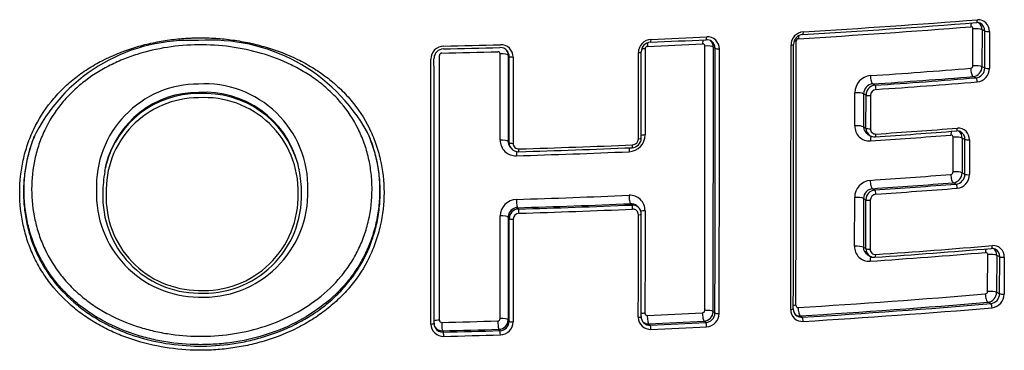
# Model space of a CAD drawing. Units: millimetres. Extents: x -18 to 971, y -35 to 1797.
# Drawn here: x 200 to 209, y 1319 to 1322 of the extents above; entities that cross this region are included whole.
import ezdxf

# ---------------------------------------------------------------- set-up
doc = ezdxf.new("R2010")
doc.units = ezdxf.units.MM
doc.layers.add('Default', color=7, linetype='Continuous')
doc.layers.add('DV1_Default', color=7, linetype='Continuous')

# ---------------------------------------------------------------- blocks, each defined once
blk = doc.blocks.new('SE')
at = {"layer": 'DV1_Default', "color": 7}
for p, q in [((208.3791, 1321.5231), (208.3796, 1321.8372)), ((208.4566, 1321.8303), (208.4561, 1321.5161)), ((208.4808, 1321.8191), (208.4566, 1321.8303)), ((208.4803, 1321.5047), (208.4808, 1321.8191)), ((208.5195, 1321.8156), (208.519, 1321.5012)), ((205.5294, 1320.9012), (205.5293, 1321.6352)), ((205.5534, 1320.9072), (205.5533, 1321.6412)), ((205.5866, 1321.6679), (205.5865, 1320.9344)), ((206.1831, 1321.6712), (206.1678, 1321.6825)), ((204.3523, 1320.8902), (204.3521, 1321.6241)), ((204.4285, 1321.6029), (204.4196, 1321.614)), ((204.4624, 1321.5978), (204.4628, 1320.8632)), ((208.4561, 1321.5161), (208.4803, 1321.5047)), ((208.4051, 1321.4207), (208.3822, 1321.4314)), ((207.5251, 1321.3685), (207.5444, 1321.3574)), ((207.373, 1321.0117), (207.3733, 1321.2933)), ((207.4483, 1321.2854), (207.448, 1321.0037)), ((207.4685, 1321.2738), (207.4483, 1321.2854)), ((207.4682, 1320.992), (207.4685, 1321.2738)), ((207.5062, 1321.2699), (207.5059, 1320.988)), ((207.448, 1321.0037), (207.4682, 1320.992)), ((204.4199, 1320.8799), (204.4288, 1320.8684)), ((207.4835, 1320.9399), (207.5036, 1320.9282)), ((208.2098, 1320.6197), (208.2106, 1320.9158)), ((208.2873, 1320.9086), (208.2866, 1320.6124)), ((208.3111, 1320.897), (208.2873, 1320.9086)), ((208.3104, 1320.6007), (208.3111, 1320.897)), ((208.3496, 1320.8934), (208.3489, 1320.597)), ((204.4356, 1320.8337), (204.4445, 1320.8221)), ((200.994, 1320.6658), (200.9912, 1320.6539)), ((202.6328, 1320.6651), (202.6299, 1320.6771)), ((208.2866, 1320.6124), (208.3104, 1320.6007)), ((207.5238, 1320.4776), (207.5433, 1320.4662)), ((208.2349, 1320.5168), (208.2124, 1320.5279)), ((207.3709, 1319.9877), (207.3719, 1320.4026)), ((207.447, 1320.3946), (207.446, 1319.9795)), ((207.4674, 1320.3827), (207.447, 1320.3946)), ((207.4664, 1319.9674), (207.4674, 1320.3827)), ((207.5051, 1320.3786), (207.5042, 1319.9633)), ((204.4992, 1320.3154), (204.508, 1320.3039)), ((205.4744, 1320.3386), (205.4618, 1320.3499)), ((205.5279, 1320.3197), (205.5154, 1320.3309)), ((204.3519, 1319.3725), (204.3522, 1320.2453)), ((204.4289, 1320.2231), (204.4199, 1320.2349)), ((204.4629, 1320.2179), (204.4626, 1319.3445)), ((207.446, 1319.9795), (207.4664, 1319.9674)), ((207.4808, 1319.9161), (207.5011, 1319.9041)), ((208.5034, 1319.603), (208.5049, 1319.917)), ((208.5823, 1319.9098), (208.5808, 1319.5958)), ((208.6076, 1319.8979), (208.5823, 1319.9098)), ((208.6061, 1319.5837), (208.6076, 1319.8979)), ((208.6464, 1319.8943), (208.645, 1319.5801)), ((208.5808, 1319.5958), (208.6061, 1319.5837)), ((208.5311, 1319.4996), (208.5072, 1319.5109)), ((206.1664, 1319.4325), (206.1816, 1319.4203)), ((206.907, 1319.3957), (206.9243, 1319.3837)), ((204.4196, 1319.3619), (204.4286, 1319.3498)), ((205.6174, 1319.3278), (205.6301, 1319.316)), ((206.1036, 1319.3383), (206.0888, 1319.3501)), ((203.8612, 1319.2685), (203.8678, 1319.2565)), ((204.3493, 1319.2693), (204.3405, 1319.2812))]:
    blk.add_line(p, q, dxfattribs=at)
for centre, radius, start, end in [((202.3646, 1398.8649), 77.211, 273.389076, 274.489658), ((202.3674, 1399.0464), 77.3684, 273.384959, 274.484733), ((208.4141, 1321.8273), 0.0637, 65.4016, 94.92007), ((208.4239, 1321.8195), 0.0956, 357.66023, 94.12981), ((208.3871, 1321.8329), 0.0695, 357.79633, 54.13382), ((208.4112, 1321.8217), 0.0697, 357.78605, 65.14811), ((206.9442, 1321.6986), 0.1147, 94.34361, 179.79116), ((202.3517, 1398.1853), 76.5663, 273.400507, 274.501566), ((208.3623, 1321.838), 0.0173, 357.42838, 94.09441), ((201.7016, 1320.265), 1.4741, 86.8499, 152.3484), ((201.8917, 1320.2227), 1.5181, 28.92131, 94.12157), ((205.6427, 1321.6343), 0.1134, 92.80076, 179.51582), ((205.6369, 1321.6401), 0.0836, 93.16172, 179.20669), ((201.8186, 1410.465), 88.8234, 272.460797, 272.767129), ((201.7937, 1411.2682), 89.6031, 272.458448, 272.76251), ((206.1107, 1321.6733), 0.072, 54.05868, 93.20979), ((206.1179, 1321.668), 0.1014, 359.36307, 93.22776), ((206.0941, 1321.6833), 0.0737, 359.35188, 46.46648), ((206.1095, 1321.6722), 0.0737, 359.29697, 53.76485), ((206.9364, 1321.7043), 0.085, 94.99743, 179.50721), ((-570.1112, 1321.6468), 776.9853, 359.8405927, 0.006366), ((206.8949, 1321.7331), 0.0208, 94.59315, 179.85813), ((203.8729, 1321.5789), 0.1115, 91.04183, 179.33832), ((203.8699, 1321.5848), 0.0816, 91.1413, 179.01566), ((203.8547, 1321.611), 0.0202, 91.225, 179.44469), ((201.6649, 1418.5514), 96.9449, 271.294071, 271.576674), ((201.6868, 1418.7295), 97.0876, 271.287459, 271.571919), ((201.662, 1420.0143), 98.3487, 271.286957, 271.568134), ((204.333, 1321.6242), 0.019, 359.94191, 92.17564), ((204.3528, 1321.6024), 0.0761, 39.23692, 92.06507), ((204.3575, 1321.5976), 0.1049, 0.11415, 92.27541), ((204.3434, 1321.614), 0.0763, 0.02488, 33.3158), ((204.3524, 1321.6029), 0.0761, 38.50081, 38.72242), ((204.3524, 1321.6029), 0.0761, 359.98723, 38.50081), ((205.6072, 1321.6678), 0.0206, 93.02185, 179.59959), ((201.7869, 1410.1745), 88.5685, 272.4714, 272.775942), ((206.0774, 1321.6916), 0.0184, 359.16576, 93.15575), ((-722.5957, 1321.2742), 928.6915, 359.886949, 0.0257319), ((-730.7223, 1321.1384), 936.8903, 359.8956739, 0.0332749), ((-727.8783, 1321.1797), 934.0615, 359.8920813, 0.0301526), ((-731.9531, 1321.1111), 938.1725, 359.8964563, 0.0339389), ((-581.7687, 1321.3929), 788.5983, 359.8587831, 0.0222431), ((-578.751, 1321.4555), 785.6025, 359.8541245, 0.0181943), ((-2041.1141, 1320.4083), 2244.9489, 359.9732138, 0.0306987), ((202.5564, 1394.4892), 73.2175, 273.876408, 274.546654), ((208.358, 1321.5231), 0.0211, 276.70942, 0.21904), ((208.3721, 1321.5148), 0.084, 276.92815, 0.88804), ((208.3961, 1321.5044), 0.0842, 276.13982, 0.20668), ((208.4029, 1321.5007), 0.1161, 276.50616, 0.25166), ((207.5197, 1321.2935), 0.1464, 95.26268, 180.04281), ((202.5653, 1394.7434), 73.5424, 273.867022, 274.536598), ((202.5693, 1394.902), 73.7127, 273.870066, 274.540886), ((202.5726, 1395.0445), 73.8906, 273.865468, 274.535816), ((201.783, 1320.4974), 0.8707, 90.04324, 182.1009), ((201.782, 1320.4846), 0.8126, 89.86978, 165.98708), ((201.8341, 1320.4898), 0.8798, 358.4504, 93.37641), ((201.8343, 1320.4761), 0.8226, 15.21108, 93.51695), ((207.5322, 1321.2849), 0.0839, 94.83201, 179.63734), ((207.5522, 1321.2741), 0.0836, 95.31478, 180.20076), ((207.5587, 1321.2697), 0.0525, 95.2805, 179.84324), ((201.7808, 1320.472), 0.8141, 89.95751, 164.86944), ((201.7815, 1320.4646), 0.786, 89.93772, 182.17473), ((201.835, 1320.463), 0.8248, 16.21867, 93.72039), ((201.8361, 1320.4573), 0.7951, 358.41869, 93.87598), ((207.4974, 1321.0081), 0.1245, 178.33365, 273.67981), ((207.5195, 1321.0018), 0.0715, 178.50734, 239.86201), ((207.5394, 1320.99), 0.0712, 178.43426, 239.91396), ((207.5503, 1320.9867), 0.0444, 178.29656, 273.98828), ((202.591, 1393.864), 73.1137, 273.886023, 274.430234), ((202.5788, 1394.2497), 73.476, 273.882148, 274.424378), ((208.2441, 1320.9046), 0.0644, 64.26952, 94.85707), ((208.2539, 1320.8972), 0.0958, 357.73005, 94.17286), ((208.2178, 1320.9113), 0.0695, 357.80197, 53.16256), ((208.2413, 1320.8996), 0.0699, 357.86014, 63.96027), ((204.4851, 1320.89), 0.1328, 179.89592, 272.30608), ((204.4959, 1320.8798), 0.0759, 179.94173, 217.43676), ((205.4426, 1320.9353), 0.1439, 272.84484, 359.60856), ((205.4718, 1320.9078), 0.0816, 272.66232, 359.58902), ((205.4779, 1320.9017), 0.0516, 272.72044, 359.42635), ((207.5408, 1320.9922), 0.074, 239.8513, 274.08936), ((202.56, 1393.4326), 72.7172, 273.899642, 274.442058), ((208.1932, 1320.9166), 0.0173, 357.49625, 94.13749), ((204.5048, 1320.8683), 0.076, 179.9642, 217.50254), ((204.4959, 1320.8798), 0.0759, 217.43676, 217.65932), ((204.5062, 1320.8697), 0.078, 217.72716, 271.98497), ((204.5103, 1320.8632), 0.0475, 180.0222, 272.45541), ((201.7702, 1411.2428), 90.4924, 271.734277, 272.346751), ((201.7667, 1411.6196), 90.8454, 271.731931, 272.34282), ((201.7641, 1410.3773), 89.6615, 271.74251, 272.3559), ((201.7808, 1320.472), 0.8141, 164.86944, 169.24166), ((201.782, 1320.4846), 0.8126, 165.98708, 167.04642), ((201.835, 1320.463), 0.8248, 12.10929, 16.21867), ((201.8343, 1320.4761), 0.8226, 14.17608, 15.21108), ((201.7219, 1320.443), 0.9376, 359.90854, 11.85439), ((201.923, 1320.4414), 0.9557, 169.03589, 180.03102), ((207.5184, 1320.4025), 0.1466, 95.31297, 179.95959), ((202.6129, 1392.0388), 71.6575, 273.914532, 274.464715), ((208.1887, 1320.6197), 0.0211, 276.52184, 0.0883), ((208.2025, 1320.6114), 0.0841, 276.74874, 0.69805), ((208.2261, 1320.6006), 0.0842, 275.96996, 0.08248), ((208.2328, 1320.5968), 0.1161, 276.31913, 0.11968), ((201.7904, 1320.4331), 0.8782, 177.88816, 269.46975), ((201.8251, 1320.4427), 0.8888, 267.24235, 1.50594), ((207.5309, 1320.3939), 0.0839, 94.86738, 179.56925), ((207.5511, 1320.3828), 0.0837, 95.37278, 180.11013), ((202.6221, 1392.2917), 71.9812, 273.904699, 274.454291), ((202.6264, 1392.4426), 72.1441, 273.90795, 274.458681), ((202.6303, 1392.5792), 72.3161, 273.903099, 274.453459), ((201.7878, 1320.4098), 0.8211, 177.82557, 269.55771), ((201.787, 1320.404), 0.7916, 177.77172, 269.66228), ((201.8289, 1320.4183), 0.831, 266.72689, 1.5954), ((201.8283, 1320.4141), 0.8029, 266.71645, 1.5208), ((204.4949, 1320.2438), 0.1427, 91.82941, 179.38355), ((201.8085, 1408.1966), 87.8512, 271.749328, 272.375434), ((205.4563, 1320.2912), 0.1299, 359.44155, 92.88644), ((207.5576, 1320.3784), 0.0526, 95.33193, 179.75974), ((204.5016, 1320.2336), 0.0817, 91.68539, 179.12035), ((204.5106, 1320.2222), 0.0817, 91.82842, 179.36073), ((201.812, 1408.6045), 88.33, 271.743353, 272.368122), ((201.8095, 1408.885), 88.6222, 271.744902, 272.370089), ((201.8106, 1409.1077), 88.8804, 271.741996, 272.36639), ((205.4657, 1320.2756), 0.0744, 48.03071, 93.00927), ((205.4782, 1320.2643), 0.0744, 48.15457, 92.96742), ((205.4829, 1320.2566), 0.0466, 359.5678, 93.03828), ((205.4766, 1320.2626), 0.0767, 359.77907, 48.05749), ((204.514, 1320.2173), 0.0511, 91.72384, 179.27903), ((207.4949, 1319.9838), 0.1241, 178.23095, 273.75308), ((207.5173, 1319.9776), 0.0713, 178.43974, 239.2785), ((207.5373, 1319.9653), 0.0709, 178.31526, 239.34709), ((207.5484, 1319.9619), 0.0443, 178.19269, 274.06483), ((202.7673, 1389.3965), 69.6665, 273.931668, 274.749836), ((202.7692, 1389.5895), 69.8357, 273.926722, 274.743961), ((208.5418, 1319.9069), 0.0626, 65.00364, 95.21489), ((208.552, 1319.8988), 0.0945, 357.29202, 94.36243), ((208.5138, 1319.913), 0.0686, 357.34937, 53.07712), ((208.5386, 1319.9009), 0.069, 357.47672, 64.7096), ((207.5388, 1319.9675), 0.0738, 239.26995, 274.14806), ((202.7472, 1388.8147), 69.1184, 273.945453, 274.763095), ((208.4878, 1319.9179), 0.0171, 357.0477, 94.33609), ((202.6434, 1389.3579), 70.02, 273.477123, 274.785481), ((208.4822, 1319.603), 0.0212, 277.10652, 0.04889), ((208.4964, 1319.5947), 0.0845, 277.37636, 0.72368), ((208.5215, 1319.5836), 0.0846, 276.48967, 0.06166), ((208.5283, 1319.5799), 0.1167, 276.89717, 0.09199), ((206.92, 1319.4541), 0.0711, 178.96442, 234.42588), ((206.8889, 1319.4846), 0.0179, 178.45047, 273.70944), ((202.6576, 1389.5427), 70.2756, 273.46667, 274.774759), ((202.6622, 1389.6863), 70.4317, 273.469291, 274.779851), ((202.664, 1389.8515), 70.6325, 273.464771, 274.773843), ((204.3315, 1319.3728), 0.0204, 271.75173, 359.34559), ((205.6309, 1319.3823), 0.1021, 179.53407, 273.10636), ((205.6255, 1319.3888), 0.0729, 179.5355, 226.5533), ((205.6038, 1319.4175), 0.0185, 179.29567, 273.06527), ((202.0359, 1399.6472), 80.3275, 272.546456, 272.881961), ((206.0733, 1319.442), 0.0207, 273.67221, 359.50917), ((206.0834, 1319.4329), 0.083, 273.74714, 359.68707), ((206.0987, 1319.4211), 0.0829, 273.43471, 359.44673), ((206.1038, 1319.4167), 0.1142, 273.49697, 359.48927), ((206.9263, 1319.447), 0.0991, 178.73007, 273.72881), ((206.9024, 1319.4674), 0.0719, 243.72578, 273.65061), ((206.9197, 1319.4557), 0.0721, 235.35197, 273.6325), ((203.8674, 1319.3265), 0.1056, 180.25251, 272.10431), ((203.862, 1319.332), 0.0734, 179.76776, 209.12249), ((203.8583, 1319.3451), 0.0767, 214.20022, 272.12916), ((203.8649, 1319.3331), 0.0766, 208.79087, 208.90845), ((203.8649, 1319.3331), 0.0766, 208.90845, 272.15617), ((203.8537, 1319.3588), 0.0191, 180.06661, 272.03282), ((201.7909, 1405.924), 86.6089, 271.365196, 271.681344), ((204.3379, 1319.3629), 0.0817, 271.83148, 359.3316), ((204.347, 1319.3509), 0.0816, 271.64958, 359.22033), ((204.3504, 1319.3459), 0.1122, 271.60359, 359.28273), ((205.6134, 1319.4019), 0.0741, 233.6319, 273.09517), ((205.6261, 1319.39), 0.0742, 226.91005, 273.09097), ((202.0414, 1399.9954), 80.7467, 272.538233, 272.873115), ((202.0418, 1400.2051), 80.9687, 272.54, 272.875461), ((202.0444, 1400.384), 81.1832, 272.535926, 272.871059), ((201.7926, 1406.4008), 87.1569, 271.360017, 271.675218), ((201.7876, 1406.7543), 87.5224, 271.361945, 271.677269), ((201.7883, 1406.9966), 87.8003, 271.359369, 271.674212)]:
    blk.add_arc(centre, radius, start, end, dxfattribs=at)
for centre, major_axis, ratio, start_param, end_param in [((208.3827, 1321.8435), (0.0047, -0.0598), 0.352822, 3.857704, 4.486678), ((208.4062, 1321.9207), (-0.0024, 0.0299), 0.352674, 3.140976, 4.487076), ((206.9272, 1321.8189), (-0.0018, 0.0299), 0.27054, 3.141404, 4.497099), ((208.4013, 1321.8254), (0.06, -0.0001), 0.209928, 0.400091, 1.940945), ((208.5085, 1321.8215), (-0.03, 0), 0.21016, 0.400113, 1.946235), ((205.6184, 1321.6764), (0.0026, -0.0599), 0.200803, 3.921657, 4.503579), ((205.631, 1321.7535), (-0.0013, 0.03), 0.200589, 3.141497, 4.503925), ((206.0902, 1321.698), (0.0029, -0.0599), 0.22631, 3.827856, 4.501431), ((206.1053, 1321.7752), (-0.0014, 0.03), 0.226125, 3.141135, 4.501785), ((206.8906, 1321.7213), (0.06, 0), 0.206069, -4.433135, -4.093551), ((206.9098, 1321.742), (0.0036, -0.0599), 0.270755, 4.037085, 4.496724), ((205.5233, 1321.6412), (-0.03, 0), 0.202937, 1.771338, 3.142295), ((205.5988, 1321.656), (0.06, 0), 0.203092, -4.506884, -3.937327), ((206.1097, 1321.6794), (0.06, 0), 0.204242, 0.253436, 1.805088), ((206.2122, 1321.6728), (0.03, 0), 0.204444, 3.395039, 4.951647), ((206.8214, 1321.705), (-0.03, 0), 0.205874, 1.845012, 3.141639), ((204.3603, 1321.6122), (-0.06, 0), 0.200917, 3.289248, 4.849416), ((204.4582, 1321.6038), (0.03, 0), 0.201073, 3.289253, 4.854284), ((208.3821, 1321.4902), (0.0048, -0.0598), 0.353668, 4.484872, 6.067948), ((208.4008, 1321.5113), (0.06, -0.0001), 0.211189, 0.400209, 1.941972), ((208.508, 1321.5071), (-0.03, 0.0001), 0.211424, 0.400231, 1.947266), ((207.525, 1321.4273), (0.0041, -0.0599), 0.305576, 4.491212, 6.071803), ((208.4052, 1321.3913), (-0.0024, 0.0299), 0.353968, 4.484449, 6.067922), ((207.5445, 1321.328), (-0.002, 0.0299), 0.305801, 4.490809, 6.071787), ((207.3916, 1321.2814), (0.06, 0), 0.209192, 0.333827, 1.880969), ((207.4969, 1321.2759), (0.03, 0), 0.209418, 3.475437, 5.02769), ((207.3913, 1320.9996), (0.06, -0.0001), 0.210321, 0.333913, 1.881823), ((207.4966, 1320.994), (0.03, 0), 0.21055, 3.475523, 5.028547), ((208.2132, 1320.9219), (0.0046, -0.0598), 0.345638, 3.868524, 4.483548), ((208.2364, 1320.9987), (-0.0023, 0.0299), 0.345472, 3.141024, 4.483951), ((204.3606, 1320.8781), (-0.06, 0), 0.203668, 3.289334, 4.85066), ((205.5234, 1320.9072), (-0.03, 0), 0.205764, 1.772985, 3.141789), ((205.5989, 1320.9223), (0.06, 0), 0.205928, 1.777984, 2.430749), ((207.5242, 1320.8718), (0.0041, -0.0599), 0.306989, 3.628752, 4.488678), ((207.544, 1320.9483), (-0.002, 0.0299), 0.306762, 3.14165, 4.489074), ((208.2318, 1320.9038), (0.06, -0.0001), 0.213329, 0.392175, 1.933398), ((208.3388, 1320.8994), (0.03, -0.0001), 0.21357, 3.53379, 5.080271), ((204.4585, 1320.8693), (0.03, 0), 0.203833, 3.289339, 4.855554), ((204.4992, 1320.7451), (0.0018, -0.06), 0.142516, 3.781698, 4.504352), ((204.508, 1320.8218), (-0.0009, 0.03), 0.14235, 3.141677, 4.504676), ((205.4616, 1320.7794), (0.0025, -0.0599), 0.194265, 3.832055, 4.500709), ((205.4744, 1320.8562), (-0.0012, 0.03), 0.194066, 3.141074, 4.501054), ((207.5237, 1320.5363), (0.0041, -0.0599), 0.307868, 4.487128, 6.066711), ((208.2124, 1320.5866), (0.0047, -0.0598), 0.346526, 4.481906, 6.06357), ((208.2311, 1320.6077), (0.06, -0.0002), 0.214532, 0.392287, 1.934401), ((208.3381, 1320.6031), (0.03, -0.0001), 0.214776, 3.533902, 5.081277), ((207.5433, 1320.4368), (0.002, -0.0299), 0.308102, 1.345126, 2.9251), ((208.2349, 1320.4874), (0.0023, -0.0299), 0.346829, 1.339887, 2.921951), ((204.4991, 1320.3742), (0.0018, -0.06), 0.143138, 4.502885, 6.082681), ((205.4617, 1320.4087), (0.0025, -0.0599), 0.195013, 4.499142, 6.080836), ((207.3903, 1320.3905), (-0.06, 0.0001), 0.212841, 3.478706, 5.02526), ((207.4957, 1320.3847), (0.03, -0.0001), 0.213078, 3.478725, 5.030407), ((204.508, 1320.2745), (-0.0009, 0.03), 0.143272, 4.502509, 6.082677), ((205.4744, 1320.3092), (-0.0012, 0.03), 0.195177, 4.498757, 6.080829), ((205.5986, 1320.2777), (0.06, 0), 0.208505, 1.779469, 2.517561), ((204.3606, 1320.2331), (-0.06, 0), 0.206115, 3.291586, 4.851785), ((204.4586, 1320.2241), (-0.03, 0), 0.206289, 0.149999, 1.715117), ((205.5234, 1320.2624), (-0.03, 0), 0.208332, 1.774447, 3.142329), ((207.3894, 1319.9754), (-0.06, 0.0001), 0.214524, 3.478839, 5.026589), ((207.4948, 1319.9694), (0.03, -0.0001), 0.214766, 3.478858, 5.03174), ((208.5089, 1319.9227), (0.005, -0.0598), 0.365396, 3.885291, 4.47594), ((208.5336, 1319.9991), (-0.0025, 0.0299), 0.36523, 3.141136, 4.476356), ((207.522, 1319.8477), (0.0041, -0.0599), 0.3097, 3.635558, 4.483904), ((207.5421, 1319.9239), (-0.0021, 0.0299), 0.309456, 3.141648, 4.48431), ((208.5274, 1319.9047), (-0.06, 0.0003), 0.21841, 3.558655, 5.097263), ((208.635, 1319.9004), (-0.03, 0.0001), 0.218664, 0.417088, 1.961032), ((208.5073, 1319.5696), (-0.005, 0.0598), 0.366372, 1.33252, 2.913881), ((208.526, 1319.5907), (-0.06, 0.0003), 0.219704, 3.558787, 5.09841), ((208.6335, 1319.5863), (-0.03, 0.0001), 0.21996, 0.41722, 1.962181), ((206.8189, 1319.4554), (-0.03, 0.0001), 0.214859, 1.851543, 3.141627), ((206.8879, 1319.4727), (0.06, -0.0002), 0.215085, -4.42651, -4.004129), ((206.9071, 1319.4543), (-0.0036, 0.0599), 0.276521, 1.344943, 2.921239), ((208.531, 1319.4703), (-0.0025, 0.0299), 0.366707, 4.473672, 6.055441), ((204.3603, 1319.3601), (-0.06, 0), 0.209424, 3.291695, 4.853439), ((205.5226, 1319.3894), (-0.03, 0), 0.211745, 1.776624, 3.142108), ((205.5979, 1319.4052), (0.06, -0.0001), 0.211927, 1.781693, 2.42482), ((205.6174, 1319.3866), (0.0027, -0.0599), 0.205695, 4.493976, 6.071159), ((206.0888, 1319.4088), (0.003, -0.0599), 0.23147, 4.491501, 6.069881), ((206.1083, 1319.4294), (0.06, -0.0001), 0.213102, 0.253937, 1.811065), ((206.2106, 1319.4219), (0.03, -0.0001), 0.213333, 3.395543, 4.957655), ((206.9242, 1319.3544), (-0.0018, 0.0299), 0.276713, 4.486134, 6.062819), ((203.7585, 1319.3323), (-0.03, 0), 0.208505, 1.678101, 3.142325), ((203.8413, 1319.3463), (0.06, 0), 0.208602, 1.682988, 2.648547), ((203.8612, 1319.3273), (-0.0014, 0.06), 0.11051, 1.359186, 2.935372), ((204.3405, 1319.3399), (-0.0018, 0.06), 0.136363, 1.357703, 2.934693), ((204.4583, 1319.3507), (-0.03, 0), 0.20961, 0.150109, 1.716805), ((205.6301, 1319.2866), (0.0013, -0.03), 0.205833, 1.351994, 2.92956), ((206.1036, 1319.309), (0.0015, -0.03), 0.231649, 1.349514, 2.928279), ((203.8678, 1319.2272), (-0.0007, 0.03), 0.11067, 4.500403, 6.076961), ((204.3494, 1319.24), (-0.0009, 0.03), 0.136532, 4.498914, 6.076281)]:
    blk.add_ellipse(centre, major_axis=major_axis, ratio=ratio, start_param=start_param, end_param=end_param, dxfattribs=at)
for points, knots in [([(200.259, 1320.444), (200.2589, 1320.5378), (200.2692, 1320.6297), (200.299, 1320.765), (200.3114, 1320.8096), (200.3415, 1320.898), (200.359, 1320.9411), (200.4186, 1321.0662), (200.4678, 1321.1443), (200.5558, 1321.2537), (200.5873, 1321.2885), (200.6535, 1321.354), (200.6883, 1321.3849), (200.7612, 1321.4431), (200.7993, 1321.4704), (200.8787, 1321.5216), (200.9196, 1321.5451), (201.0449, 1321.6098), (201.1321, 1321.6452), (201.2678, 1321.688), (201.3138, 1321.7005), (201.4061, 1321.7219), (201.4524, 1321.7308), (201.5458, 1321.7452), (201.5927, 1321.7507), (201.6635, 1321.7564), (201.699, 1321.7587), (201.7347, 1321.76), (201.7585, 1321.7606), (201.7705, 1321.7609), (201.7823, 1321.761)], [0, 0, 0, 0, 0.125, 0.125, 0.1875, 0.1875, 0.25, 0.25, 0.375, 0.375, 0.4375, 0.4375, 0.5, 0.5, 0.5625, 0.5625, 0.625, 0.625, 0.75, 0.75, 0.8125, 0.8125, 0.875, 0.875, 0.9375, 0.9375, 0.96875, 0.984375, 0.984375, 1, 1, 1, 1]), ([(201.7823, 1321.761), (201.831, 1321.7614), (201.8799, 1321.7601), (201.977, 1321.7539), (202.0254, 1321.7491), (202.1219, 1321.7358), (202.17, 1321.7274), (202.2647, 1321.7071), (202.3113, 1321.6952), (202.4494, 1321.6543), (202.5389, 1321.62), (202.6687, 1321.5566), (202.7114, 1321.5333), (202.7936, 1321.4831), (202.8332, 1321.4563), (202.9092, 1321.3988), (202.9457, 1321.3681), (203.0152, 1321.3027), (203.0485, 1321.2677), (203.141, 1321.1582), (203.1929, 1321.0793), (203.2561, 1320.9525), (203.2749, 1320.9085), (203.3069, 1320.8185), (203.3202, 1320.773), (203.3518, 1320.635), (203.3625, 1320.541), (203.3625, 1320.445)], [0, 0, 0, 0, 0.0625, 0.0625, 0.125, 0.125, 0.1875, 0.1875, 0.25, 0.25, 0.375, 0.375, 0.4375, 0.4375, 0.5, 0.5, 0.5625, 0.5625, 0.625, 0.625, 0.75, 0.75, 0.8125, 0.8125, 0.875, 0.875, 1, 1, 1, 1]), ([(201.7823, 1321.7016), (201.6933, 1321.7007), (201.6041, 1321.6935), (201.4297, 1321.6664), (201.3442, 1321.6467), (201.2186, 1321.6073), (201.1772, 1321.5925), (201.0954, 1321.5592), (201.0551, 1321.5407), (200.9378, 1321.4804), (200.8639, 1321.4332), (200.7607, 1321.351), (200.7279, 1321.322), (200.6659, 1321.2606), (200.6366, 1321.2281), (200.5544, 1321.1259), (200.5087, 1321.053), (200.4534, 1320.9364), (200.4372, 1320.8963), (200.4093, 1320.8138), (200.3977, 1320.772), (200.3701, 1320.6456), (200.3606, 1320.5598), (200.3607, 1320.4724)], [0, 0, 0, 0, 0.125, 0.125, 0.25, 0.25, 0.3125, 0.3125, 0.375, 0.375, 0.5, 0.5, 0.5625, 0.5625, 0.625, 0.625, 0.75, 0.75, 0.8125, 0.8125, 0.875, 0.875, 1, 1, 1, 1]), ([(203.2604, 1320.4733), (203.2604, 1320.518), (203.2579, 1320.5626), (203.2479, 1320.6512), (203.2404, 1320.6952), (203.2206, 1320.7815), (203.2082, 1320.8238), (203.1785, 1320.9071), (203.1611, 1320.9481), (203.1014, 1321.0677), (203.0527, 1321.1412), (202.9667, 1321.2426), (202.9358, 1321.2751), (202.8704, 1321.3363), (202.8362, 1321.3649), (202.7649, 1321.4185), (202.7279, 1321.4435), (202.6512, 1321.49), (202.6114, 1321.5116), (202.4898, 1321.5707), (202.4058, 1321.6027), (202.2328, 1321.6536), (202.1433, 1321.6725), (201.9639, 1321.6969), (201.8735, 1321.7025), (201.7823, 1321.7016)], [0, 0, 0, 0, 0.0625, 0.0625, 0.125, 0.125, 0.1875, 0.1875, 0.25, 0.25, 0.375, 0.375, 0.4375, 0.4375, 0.5, 0.5, 0.5625, 0.5625, 0.625, 0.625, 0.75, 0.75, 0.875, 0.875, 1, 1, 1, 1]), ([(203.7885, 1319.3323), (203.7885, 1319.377), (203.7886, 1319.4816), (203.7886, 1319.6695), (203.7887, 1319.8822), (203.7887, 1320.0969), (203.7887, 1320.3113), (203.7886, 1320.526), (203.7886, 1320.7408), (203.7885, 1320.9562), (203.7884, 1321.1703), (203.7883, 1321.3846), (203.7883, 1321.513), (203.7882, 1321.5862)], [0, 0, 0, 0, 0.054218, 0.149207, 0.244264, 0.339387, 0.434577, 0.529835, 0.625157, 0.720531, 0.815985, 0.911519, 1, 1, 1, 1]), ([(200.3693, 1320.8841), (200.3652, 1320.8732), (200.3612, 1320.8622), (200.3427, 1320.8078), (200.3305, 1320.764), (200.311, 1320.6757), (200.3037, 1320.6311), (200.2963, 1320.5635), (200.2944, 1320.5409), (200.2919, 1320.4954), (200.2913, 1320.4724), (200.2913, 1320.4496)], [0, 0, 0, 0, 0.0786234, 0.0786234, 0.3857489, 0.3857489, 0.6928745, 0.6928745, 0.8464372, 0.8464372, 1, 1, 1, 1]), ([(200.2963, 1320.4612), (200.2963, 1320.4725), (200.2965, 1320.4841), (200.2971, 1320.5068), (200.2985, 1320.5408), (200.3012, 1320.5747), (200.3086, 1320.642), (200.3158, 1320.6864), (200.3351, 1320.7745), (200.3472, 1320.8182), (200.3677, 1320.8788), (200.374, 1320.8961), (200.3807, 1320.9131)], [0, 0, 0, 0, 0.0734393, 0.0734393, 0.1468785, 0.2937571, 0.2937571, 0.5875141, 0.5875141, 0.8812712, 0.8812712, 1, 1, 1, 1]), ([(203.2362, 1320.9212), (203.2428, 1320.905), (203.249, 1320.8886), (203.2704, 1320.8286), (203.2833, 1320.7843), (203.304, 1320.6942), (203.3118, 1320.6482), (203.3197, 1320.5787), (203.3216, 1320.5554), (203.3242, 1320.5089), (203.3249, 1320.4854), (203.3249, 1320.4622)], [0, 0, 0, 0, 0.111862, 0.111862, 0.407908, 0.407908, 0.703954, 0.703954, 0.851977, 0.851977, 1, 1, 1, 1]), ([(203.3301, 1320.4506), (203.3301, 1320.4975), (203.3274, 1320.5443), (203.317, 1320.6366), (203.3092, 1320.6822), (203.2885, 1320.7724), (203.2755, 1320.817), (203.2559, 1320.8716), (203.2519, 1320.8822), (203.2478, 1320.8928)], [0, 0, 0, 0, 0.30843, 0.30843, 0.61686, 0.61686, 0.92529, 0.92529, 1, 1, 1, 1]), ([(201.7818, 1319.1503), (201.6885, 1319.1512), (201.596, 1319.159), (201.4584, 1319.1813), (201.4126, 1319.1905), (201.3225, 1319.2123), (201.2781, 1319.2249), (201.147, 1319.268), (201.0624, 1319.3035), (200.9401, 1319.3688), (200.9, 1319.3927), (200.8227, 1319.4441), (200.7856, 1319.4716), (200.7146, 1319.5299), (200.6807, 1319.5609), (200.6161, 1319.6265), (200.5854, 1319.6613), (200.4995, 1319.7705), (200.4516, 1319.8482), (200.3936, 1319.9721), (200.3766, 1320.0145), (200.3473, 1320.102), (200.3352, 1320.1461), (200.3159, 1320.235), (200.3086, 1320.2797), (200.3013, 1320.3474), (200.2994, 1320.3701), (200.297, 1320.4155), (200.2963, 1320.4385), (200.2963, 1320.4612)], [0, 0, 0, 0, 0.125, 0.125, 0.1875, 0.1875, 0.25, 0.25, 0.375, 0.375, 0.4375, 0.4375, 0.5, 0.5, 0.5625, 0.5625, 0.625, 0.625, 0.75, 0.75, 0.8125, 0.8125, 0.875, 0.875, 0.9375, 0.9375, 0.96875, 0.96875, 1, 1, 1, 1]), ([(200.3607, 1320.4724), (200.3607, 1320.3848), (200.3701, 1320.2985), (200.3979, 1320.171), (200.4094, 1320.1288), (200.4375, 1320.0453), (200.4538, 1320.0047), (200.5093, 1319.8863), (200.5552, 1319.8121), (200.6376, 1319.7079), (200.667, 1319.6747), (200.7288, 1319.6121), (200.7613, 1319.5826), (200.8294, 1319.527), (200.8649, 1319.5008), (200.939, 1319.4519), (200.9774, 1319.4292), (201.0944, 1319.3671), (201.1754, 1319.3333), (201.3008, 1319.2924), (201.3433, 1319.2804), (201.4295, 1319.2597), (201.4733, 1319.2509), (201.6048, 1319.2298), (201.6933, 1319.2224), (201.7823, 1319.2215)], [0, 0, 0, 0, 0.125, 0.125, 0.1875, 0.1875, 0.25, 0.25, 0.375, 0.375, 0.4375, 0.4375, 0.5, 0.5, 0.5625, 0.5625, 0.625, 0.625, 0.75, 0.75, 0.8125, 0.8125, 0.875, 0.875, 1, 1, 1, 1]), ([(203.3249, 1320.4622), (203.3249, 1320.4506), (203.3247, 1320.4388), (203.3241, 1320.4155), (203.3226, 1320.3805), (203.3197, 1320.3458), (203.312, 1320.2765), (203.3043, 1320.2307), (203.2836, 1320.1396), (203.2705, 1320.0942), (203.2394, 1320.0058), (203.2033, 1319.9196), (203.1572, 1319.8378), (203.1059, 1319.7584), (203.0779, 1319.7202), (202.9882, 1319.6116), (202.9204, 1319.5464), (202.7702, 1319.4293), (202.6901, 1319.3792), (202.5215, 1319.2937), (202.4323, 1319.2583), (202.2515, 1319.2028), (202.1593, 1319.1824), (202.0183, 1319.1623), (201.9708, 1319.1574), (201.8761, 1319.1512), (201.8289, 1319.1498), (201.7818, 1319.1503)], [0, 0, 0, 0, 0.015625, 0.015625, 0.03125, 0.0625, 0.0625, 0.125, 0.125, 0.1875, 0.1875, 0.25, 0.3125, 0.3125, 0.375, 0.375, 0.5, 0.5, 0.625, 0.625, 0.75, 0.75, 0.875, 0.875, 0.9375, 0.9375, 1, 1, 1, 1]), ([(201.7823, 1319.2215), (201.8734, 1319.2206), (201.9648, 1319.2266), (202.1445, 1319.2522), (202.2327, 1319.2716), (202.4056, 1319.3244), (202.4908, 1319.3581), (202.6523, 1319.4394), (202.729, 1319.487), (202.8728, 1319.5985), (202.9378, 1319.6607), (203.0238, 1319.7643), (203.0506, 1319.8007), (203.0998, 1319.8766), (203.144, 1319.9547), (203.1786, 1320.0371), (203.2084, 1320.1215), (203.2209, 1320.1649), (203.2506, 1320.2955), (203.2604, 1320.3838), (203.2604, 1320.4733)], [0, 0, 0, 0, 0.125, 0.125, 0.25, 0.25, 0.375, 0.375, 0.5, 0.5, 0.625, 0.625, 0.6875, 0.6875, 0.75, 0.8125, 0.8125, 0.875, 0.875, 1, 1, 1, 1]), ([(201.7823, 1319.1026), (201.687, 1319.1035), (201.5915, 1319.1115), (201.4045, 1319.1416), (201.3126, 1319.1636), (201.1774, 1319.2079), (201.1325, 1319.2246), (201.0451, 1319.2616), (200.9597, 1319.3022), (200.8785, 1319.3505), (200.7997, 1319.4028), (200.7612, 1319.4312), (200.6514, 1319.5214), (200.5853, 1319.5882), (200.4978, 1319.6989), (200.4705, 1319.7379), (200.4209, 1319.818), (200.3986, 1319.8591), (200.359, 1319.9435), (200.3416, 1319.9867), (200.3117, 1320.0751), (200.2992, 1320.1206), (200.2691, 1320.2578), (200.259, 1320.3504), (200.259, 1320.444)], [0, 0, 0, 0, 0.125, 0.125, 0.25, 0.25, 0.3125, 0.3125, 0.375, 0.4375, 0.4375, 0.5, 0.5, 0.625, 0.625, 0.6875, 0.6875, 0.75, 0.75, 0.8125, 0.8125, 0.875, 0.875, 1, 1, 1, 1]), ([(200.2913, 1320.4496), (200.2913, 1320.4269), (200.292, 1320.4039), (200.2945, 1320.3583), (200.2963, 1320.3356), (200.3037, 1320.2677), (200.311, 1320.2227), (200.3306, 1320.1332), (200.3429, 1320.0887), (200.3722, 1320.0021), (200.3892, 1319.9598), (200.428, 1319.8773), (200.4498, 1319.8371), (200.4983, 1319.7588), (200.5252, 1319.7207), (200.6108, 1319.6123), (200.6755, 1319.5471), (200.7832, 1319.4589), (200.8208, 1319.4312), (200.898, 1319.3801), (200.9775, 1319.333), (201.0611, 1319.2934), (201.1467, 1319.2572), (201.1906, 1319.2409), (201.323, 1319.1978), (201.4129, 1319.1763), (201.5959, 1319.1469), (201.6892, 1319.1391), (201.7826, 1319.1382)], [0, 0, 0, 0, 0.03125, 0.03125, 0.0625, 0.0625, 0.125, 0.125, 0.1875, 0.1875, 0.25, 0.25, 0.3125, 0.3125, 0.375, 0.375, 0.5, 0.5, 0.5625, 0.5625, 0.625, 0.6875, 0.6875, 0.75, 0.75, 0.875, 0.875, 1, 1, 1, 1]), ([(203.3625, 1320.445), (203.3625, 1320.349), (203.3519, 1320.2546), (203.3203, 1320.1156), (203.307, 1320.0696), (203.275, 1319.9787), (203.2562, 1319.9341), (203.193, 1319.8052), (203.1411, 1319.7249), (203.0487, 1319.6128), (203.0154, 1319.5769), (202.9459, 1319.5098), (202.9094, 1319.4782), (202.8334, 1319.4189), (202.7938, 1319.3912), (202.7117, 1319.3394), (202.6689, 1319.3152), (202.5391, 1319.2494), (202.4496, 1319.2138), (202.3115, 1319.1713), (202.2648, 1319.1589), (202.1702, 1319.1378), (202.1221, 1319.129), (202.0255, 1319.1151), (201.9771, 1319.11), (201.9042, 1319.1052), (201.8677, 1319.1034), (201.8311, 1319.1027), (201.8067, 1319.1025), (201.7944, 1319.1025), (201.7823, 1319.1026)], [0, 0, 0, 0, 0.125, 0.125, 0.1875, 0.1875, 0.25, 0.25, 0.375, 0.375, 0.4375, 0.4375, 0.5, 0.5, 0.5625, 0.5625, 0.625, 0.625, 0.75, 0.75, 0.8125, 0.8125, 0.875, 0.875, 0.9375, 0.9375, 0.96875, 0.984375, 0.984375, 1, 1, 1, 1]), ([(201.7826, 1319.1382), (201.8783, 1319.1373), (201.9734, 1319.1436), (202.1151, 1319.1639), (202.1622, 1319.1725), (202.2548, 1319.1932), (202.3005, 1319.2052), (202.4357, 1319.2467), (202.5234, 1319.2815), (202.6505, 1319.3457), (202.6924, 1319.3692), (202.7729, 1319.4199), (202.8116, 1319.4469), (202.8861, 1319.5048), (202.9218, 1319.5357), (202.99, 1319.6013), (203.0226, 1319.6363), (203.1132, 1319.7459), (203.1641, 1319.8245), (203.226, 1319.9506), (203.2444, 1319.9942), (203.2758, 1320.0832), (203.3017, 1320.1731), (203.3171, 1320.2647), (203.3249, 1320.3339), (203.3268, 1320.3571), (203.3294, 1320.4037), (203.3301, 1320.4273), (203.3301, 1320.4506)], [0, 0, 0, 0, 0.125, 0.125, 0.1875, 0.1875, 0.25, 0.25, 0.375, 0.375, 0.4375, 0.4375, 0.5, 0.5, 0.5625, 0.5625, 0.625, 0.625, 0.75, 0.75, 0.8125, 0.8125, 0.875, 0.9375, 0.9375, 0.96875, 0.96875, 1, 1, 1, 1]), ([(205.5862, 1320.2899), (205.5862, 1320.2508), (205.5861, 1320.2117), (205.5861, 1320.1725), (205.586, 1320.0161), (205.5859, 1319.8596), (205.5857, 1319.7032), (205.5856, 1319.608), (205.5854, 1319.5129), (205.5853, 1319.4177)], [0, 0, 0, 0, 0.134507, 0.134507, 0.134507, 0.672536, 0.672536, 0.672536, 1, 1, 1, 1]), ([(205.5288, 1319.3832), (205.5288, 1319.4027), (205.5288, 1319.4223), (205.5288, 1319.4418), (205.5289, 1319.52), (205.529, 1319.5982), (205.5291, 1319.6764), (205.5292, 1319.8696), (205.5293, 1320.0629), (205.5294, 1320.2562)], [0, 0, 0, 0, 0.067189, 0.067189, 0.067189, 0.335946, 0.335946, 0.335946, 1, 1, 1, 1]), ([(205.5526, 1319.3894), (205.5527, 1319.4489), (205.5528, 1319.5633), (205.553, 1319.7602), (205.5532, 1319.9649), (205.5533, 1320.1375), (205.5533, 1320.2299), (205.5534, 1320.2624)], [0, 0, 0, 0, 0.186013, 0.423341, 0.660922, 0.898757, 1, 1, 1, 1])]:
    blk.add_open_spline(points, degree=3, knots=knots, dxfattribs=at)
for points in [[(203.7617, 1319.326), (203.762, 1320.0768), (203.7618, 1320.8282), (203.7613, 1321.5802)], [(204.4196, 1321.614), (204.4198, 1321.3692), (204.4199, 1321.1245), (204.4199, 1320.8799)], [(204.4288, 1320.8684), (204.4288, 1321.1131), (204.4287, 1321.358), (204.4285, 1321.6029)], [(200.3959, 1320.9492), (200.3864, 1320.9278), (200.3775, 1320.9061), (200.3693, 1320.8841)], [(200.3807, 1320.9131), (200.3829, 1320.9187), (200.3851, 1320.9243), (200.3874, 1320.9299)], [(203.2478, 1320.8928), (203.2393, 1320.9145), (203.2302, 1320.9359), (203.2205, 1320.9569)], [(203.2296, 1320.9368), (203.2319, 1320.9316), (203.234, 1320.9264), (203.2362, 1320.9212)], [(204.4199, 1320.2349), (204.4199, 1319.9438), (204.4198, 1319.6528), (204.4196, 1319.3619)], [(204.4286, 1319.3498), (204.4288, 1319.6408), (204.4289, 1319.9319), (204.4289, 1320.2231)]]:
    blk.add_open_spline(points, degree=3, dxfattribs=at)

msp = doc.modelspace()

# ---------------------------------------------------------------- block references
at = {"layer": 'Default'}
msp.add_blockref('SE', (0, 0), dxfattribs=at)

doc.saveas('drawing.dxf')
